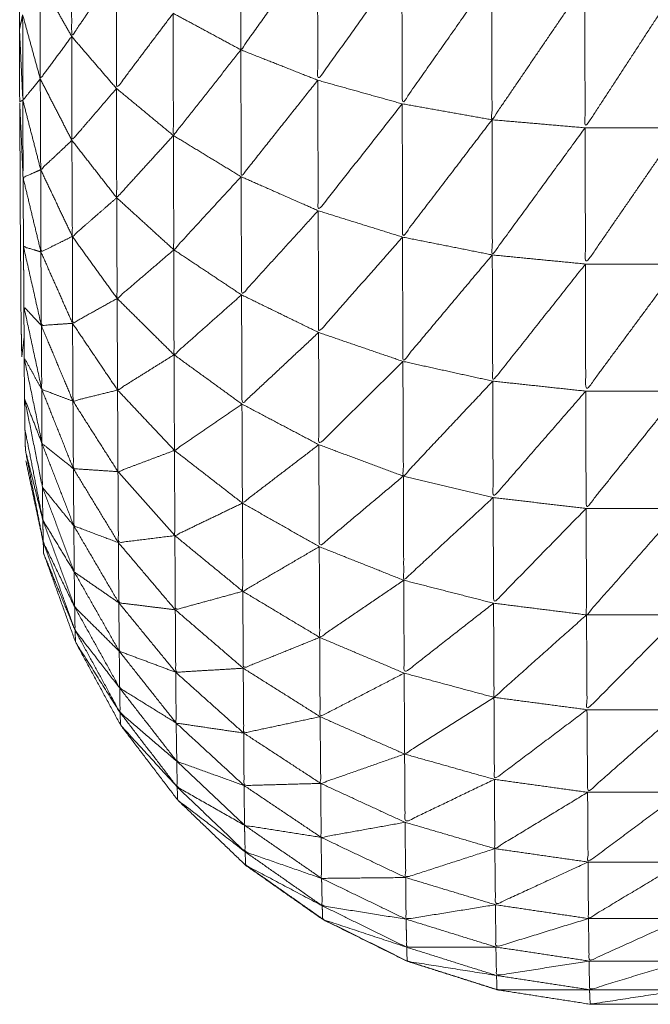
# Model space of a CAD drawing. Units: millimetres. Extents: x 8.2 to 15.6, y -3.1 to 8.4.
# Drawn here: x 12.5 to 12.5, y 5.1 to 5.1 of the extents above; entities that cross this region are included whole.
import ezdxf

# ---------------------------------------------------------------- set-up
doc = ezdxf.new("R2010")
doc.units = ezdxf.units.MM
doc.header["$MEASUREMENT"] = 0
doc.layers.get('0').update_dxf_attribs({"lineweight": 13})

# ---------------------------------------------------------------- blocks, each defined once
blk = doc.blocks.new('OPSI_TR022')
for points, knots in [([(12.496448, 5.1486582), (12.4964475, 5.1484877), (12.496447, 5.1483172), (12.4964465, 5.1481297), (12.496446, 5.1479422), (12.4964455, 5.1477387), (12.496445, 5.1475352), (12.496444, 5.1473172), (12.496443, 5.1470992), (12.496443, 5.1468682), (12.496443, 5.1466372), (12.4964425, 5.1463952), (12.496442, 5.1461532), (12.4964415, 5.1459017), (12.496441, 5.1456502), (12.496441, 5.1453907), (12.496441, 5.1451312), (12.4964405, 5.1448662), (12.49644, 5.1446012), (12.49644, 5.1443322), (12.49644, 5.1440632), (12.49644, 5.1437922), (12.49644, 5.1435212), (12.49644, 5.1380212), (12.49644, 5.1325212), (12.49644, 5.1322502), (12.49644, 5.1319792), (12.49644, 5.1317107), (12.49644, 5.1314422), (12.4964405, 5.1311767), (12.496441, 5.1309112), (12.496441, 5.1306522), (12.496441, 5.1303932), (12.4964415, 5.1301417), (12.496442, 5.1298902), (12.4964425, 5.1296477), (12.496443, 5.1294052), (12.496443, 5.1291747), (12.496443, 5.1289442), (12.496444, 5.1287262), (12.496445, 5.1285082), (12.4964455, 5.1283047), (12.496446, 5.1281012), (12.4964465, 5.1279132), (12.496447, 5.1277252), (12.4964475, 5.1275552), (12.496448, 5.1273852)], [-13, -13, -13, -12, -12, -11, -11, -10, -10, -9, -9, -8, -8, -7, -7, -6, -6, -5, -5, -4, -4, -3, -3, -2, -2, -1, -1, 0, 0, 1, 1, 2, 2, 3, 3, 4, 4, 5, 5, 6, 6, 7, 7, 8, 8, 9, 9, 10, 10, 10]), ([(12.497851, 5.1281352), (12.4976705, 5.1278822), (12.49749, 5.1276292), (12.4974895, 5.1279447), (12.497489, 5.1282602)], [0, 0, 0, 1, 1, 2, 2, 2]), ([(12.496903, 5.1279992), (12.496798, 5.1278457), (12.496693, 5.1276922), (12.4966925, 5.1279547), (12.496692, 5.1282172)], [0, 0, 0, 1, 1, 2, 2, 2]), ([(12.498248, 5.1280392), (12.49805, 5.1277627), (12.497852, 5.1274862), (12.4978515, 5.1278107), (12.497851, 5.1281352)], [0, 0, 0, 1, 1, 2, 2, 2]), ([(12.498671, 5.1279742), (12.4984605, 5.1276747), (12.49825, 5.1273752), (12.498249, 5.1277072), (12.498248, 5.1280392)], [0, 0, 0, 1, 1, 2, 2, 2]), ([(12.497171, 5.1278012), (12.4970375, 5.1276242), (12.496904, 5.1274472), (12.4969035, 5.1277232), (12.496903, 5.1279992)], [0, 0, 0, 1, 1, 2, 2, 2]), ([(12.49911, 5.1279412), (12.4988915, 5.1276207), (12.498673, 5.1273002), (12.498672, 5.1276372), (12.498671, 5.1279742)], [0, 0, 0, 1, 1, 2, 2, 2]), ([(12.496693, 5.1276922), (12.496619, 5.1275922), (12.496545, 5.1274922), (12.4965445, 5.1277237), (12.496544, 5.1279552)], [0, 0, 0, 1, 1, 2, 2, 2]), ([(12.499554, 5.1279412), (12.4993325, 5.1276017), (12.499111, 5.1272622), (12.4991105, 5.1276017), (12.49911, 5.1279412)], [0, 0, 0, 1, 1, 2, 2, 2]), ([(12.496545, 5.1274922), (12.496504, 5.1274422), (12.496463, 5.1273922), (12.4964625, 5.1275932), (12.496462, 5.1277942)], [0, 0, 0, 1, 1, 2, 2, 2]), ([(12.49749, 5.1276292), (12.497331, 5.1274277), (12.497172, 5.1272262), (12.4971715, 5.1275137), (12.497171, 5.1278012)], [0, 0, 0, 1, 1, 2, 2, 2]), ([(12.496904, 5.1274472), (12.496799, 5.1273252), (12.496694, 5.1272032), (12.4966935, 5.1274477), (12.496693, 5.1276922)], [0, 0, 0, 1, 1, 2, 2, 2]), ([(12.497852, 5.1274862), (12.4976715, 5.1272592), (12.497491, 5.1270322), (12.4974905, 5.1273307), (12.49749, 5.1276292)], [0, 0, 0, 1, 1, 2, 2, 2]), ([(12.496694, 5.1272032), (12.4966205, 5.1271342), (12.496547, 5.1270652), (12.496546, 5.1272787), (12.496545, 5.1274922)], [0, 0, 0, 1, 1, 2, 2, 2]), ([(12.49825, 5.1273752), (12.498052, 5.1271237), (12.497854, 5.1268722), (12.497853, 5.1271792), (12.497852, 5.1274862)], [0, 0, 0, 1, 1, 2, 2, 2]), ([(12.497172, 5.1272262), (12.4970385, 5.1270797), (12.496905, 5.1269332), (12.4969045, 5.1271902), (12.496904, 5.1274472)], [0, 0, 0, 1, 1, 2, 2, 2]), ([(12.496475, 5.1257442), (12.496474, 5.1257932), (12.496473, 5.1258422), (12.496472, 5.1259152), (12.496471, 5.1259882), (12.49647, 5.1260847), (12.496469, 5.1261812), (12.4964685, 5.1263007), (12.496468, 5.1264202), (12.496467, 5.1265617), (12.496466, 5.1267032), (12.496465, 5.1268657), (12.496464, 5.1270282), (12.496456, 5.1272067), (12.496448, 5.1273852), (12.496449, 5.1272332), (12.49645, 5.1270812), (12.4964505, 5.1269492), (12.496451, 5.1268172), (12.496452, 5.1267052), (12.496453, 5.1265932), (12.4964535, 5.1265027), (12.496454, 5.1264122), (12.496455, 5.1263442), (12.496456, 5.1262762), (12.496457, 5.1262302), (12.496458, 5.1261842), (12.4964633, 5.1262297), (12.4964686, 5.1262751)], [40, 40, 40, 41, 41, 42, 42, 43, 43, 44, 44, 45, 45, 46, 46, 47, 47, 48, 48, 49, 49, 50, 50, 51, 51, 52, 52, 53, 53, 53.207984, 53.207984, 53.207984]), ([(12.496547, 5.1270652), (12.4965055, 5.1270467), (12.496464, 5.1270282), (12.4964635, 5.1272102), (12.496463, 5.1273922)], [0, 0, 0, 1, 1, 2, 2, 2]), ([(12.498673, 5.1273002), (12.498462, 5.1270242), (12.498251, 5.1267482), (12.4982505, 5.1270617), (12.49825, 5.1273752)], [0, 0, 0, 1, 1, 2, 2, 2]), ([(12.499111, 5.1272622), (12.4988925, 5.1269632), (12.498674, 5.1266642), (12.4986735, 5.1269822), (12.498673, 5.1273002)], [0, 0, 0, 1, 1, 2, 2, 2]), ([(12.497491, 5.1270322), (12.4973325, 5.1268602), (12.497174, 5.1266882), (12.497173, 5.1269572), (12.497172, 5.1272262)], [0, 0, 0, 1, 1, 2, 2, 2]), ([(12.499555, 5.1272622), (12.499334, 5.1269417), (12.499113, 5.1266212), (12.499112, 5.1269417), (12.499111, 5.1272622)], [0, 0, 0, 1, 1, 2, 2, 2]), ([(12.496905, 5.1269332), (12.4968005, 5.1268422), (12.496696, 5.1267512), (12.496695, 5.1269772), (12.496694, 5.1272032)], [0, 0, 0, 1, 1, 2, 2, 2]), ([(12.496696, 5.1267512), (12.496622, 5.1267147), (12.496548, 5.1266782), (12.4965475, 5.1268717), (12.496547, 5.1270652)], [0, 0, 0, 1, 1, 2, 2, 2]), ([(12.497854, 5.1268722), (12.4976735, 5.1266742), (12.497493, 5.1264762), (12.497492, 5.1267542), (12.497491, 5.1270322)], [0, 0, 0, 1, 1, 2, 2, 2]), ([(12.497174, 5.1266882), (12.4970405, 5.1265737), (12.496907, 5.1264592), (12.496906, 5.1266962), (12.496905, 5.1269332)], [0, 0, 0, 1, 1, 2, 2, 2]), ([(12.498251, 5.1267482), (12.4980535, 5.1265237), (12.497856, 5.1262992), (12.497855, 5.1265857), (12.497854, 5.1268722)], [0, 0, 0, 1, 1, 2, 2, 2]), ([(12.496907, 5.1264592), (12.496802, 5.1264007), (12.496697, 5.1263422), (12.4966965, 5.1265467), (12.496696, 5.1267512)], [0, 0, 0, 1, 1, 2, 2, 2]), ([(12.498674, 5.1266642), (12.4984635, 5.1264137), (12.498253, 5.1261632), (12.498252, 5.1264557), (12.498251, 5.1267482)], [0, 0, 0, 1, 1, 2, 2, 2]), ([(12.49655, 5.1263322), (12.496508, 5.1265177), (12.496466, 5.1267032), (12.496507, 5.1266907), (12.496548, 5.1266782)], [0, 0, 0, 1, 1, 2, 2, 2]), ([(12.496697, 5.1263422), (12.4966235, 5.1263372), (12.49655, 5.1263322), (12.496549, 5.1265052), (12.496548, 5.1266782)], [0, 0, 0, 1, 1, 2, 2, 2]), ([(12.497493, 5.1264762), (12.497334, 5.1263352), (12.497175, 5.1261942), (12.4971745, 5.1264412), (12.497174, 5.1266882)], [0, 0, 0, 1, 1, 2, 2, 2]), ([(12.499113, 5.1266212), (12.4988945, 5.1263457), (12.498676, 5.1260702), (12.498675, 5.1263672), (12.498674, 5.1266642)], [0, 0, 0, 1, 1, 2, 2, 2]), ([(12.499557, 5.1266212), (12.4993355, 5.1263222), (12.499114, 5.1260232), (12.4991135, 5.1263222), (12.499113, 5.1266212)], [0, 0, 0, 1, 1, 2, 2, 2]), ([(12.497175, 5.1261942), (12.497042, 5.1261112), (12.496909, 5.1260282), (12.496908, 5.1262437), (12.496907, 5.1264592)], [0, 0, 0, 1, 1, 2, 2, 2]), ([(12.497856, 5.1262992), (12.4976755, 5.1261307), (12.497495, 5.1259622), (12.497494, 5.1262192), (12.497493, 5.1264762)], [0, 0, 0, 1, 1, 2, 2, 2]), ([(12.496552, 5.1260312), (12.49651, 5.1262257), (12.496468, 5.1264202), (12.496509, 5.1263762), (12.49655, 5.1263322)], [0, 0, 0, 1, 1, 2, 2, 2]), ([(12.496909, 5.1260282), (12.496804, 5.1260022), (12.496699, 5.1259762), (12.496698, 5.1261592), (12.496697, 5.1263422)], [0, 0, 0, 1, 1, 2, 2, 2]), ([(12.496699, 5.1259762), (12.4966255, 5.1260037), (12.496552, 5.1260312), (12.496551, 5.1261817), (12.49655, 5.1263322)], [0, 0, 0, 1, 1, 2, 2, 2]), ([(12.498253, 5.1261632), (12.498055, 5.1259672), (12.497857, 5.1257712), (12.4978565, 5.1260352), (12.497856, 5.1262992)], [0, 0, 0, 1, 1, 2, 2, 2]), ([(12.496553, 5.1257772), (12.496511, 5.1259792), (12.496469, 5.1261812), (12.4965105, 5.1261062), (12.496552, 5.1260312)], [0, 0, 0, 1, 1, 2, 2, 2]), ([(12.497495, 5.1259622), (12.497336, 5.1258532), (12.497177, 5.1257442), (12.497176, 5.1259692), (12.497175, 5.1261942)], [0, 0, 0, 1, 1, 2, 2, 2]), ([(12.498676, 5.1260702), (12.4984655, 5.1258467), (12.498255, 5.1256232), (12.498254, 5.1258932), (12.498253, 5.1261632)], [0, 0, 0, 1, 1, 2, 2, 2]), ([(12.499114, 5.1260232), (12.498896, 5.1257727), (12.498678, 5.1255222), (12.498677, 5.1257962), (12.498676, 5.1260702)], [0, 0, 0, 1, 1, 2, 2, 2]), ([(12.496701, 5.1256582), (12.496627, 5.1257177), (12.496553, 5.1257772), (12.4965525, 5.1259042), (12.496552, 5.1260312)], [0, 0, 0, 1, 1, 2, 2, 2]), ([(12.497177, 5.1257442), (12.497044, 5.1256942), (12.496911, 5.1256442), (12.49691, 5.1258362), (12.496909, 5.1260282)], [0, 0, 0, 1, 1, 2, 2, 2]), ([(12.499559, 5.1260232), (12.4993375, 5.1257472), (12.499116, 5.1254712), (12.499115, 5.1257472), (12.499114, 5.1260232)], [0, 0, 0, 1, 1, 2, 2, 2]), ([(12.496555, 5.1255712), (12.496513, 5.1257797), (12.496471, 5.1259882), (12.496512, 5.1258827), (12.496553, 5.1257772)], [0, 0, 0, 1, 1, 2, 2, 2]), ([(12.496911, 5.1256442), (12.496806, 5.1256512), (12.496701, 5.1256582), (12.4967, 5.1258172), (12.496699, 5.1259762)], [0, 0, 0, 1, 1, 2, 2, 2]), ([(12.497857, 5.1257712), (12.497677, 5.1256337), (12.497497, 5.1254962), (12.497496, 5.1257292), (12.497495, 5.1259622)], [0, 0, 0, 1, 1, 2, 2, 2]), ([(12.496703, 5.1253892), (12.496629, 5.1254802), (12.496555, 5.1255712), (12.496554, 5.1256742), (12.496553, 5.1257772)], [0, 0, 0, 1, 1, 2, 2, 2]), ([(12.497497, 5.1254962), (12.497338, 5.1254197), (12.497179, 5.1253432), (12.497178, 5.1255437), (12.497177, 5.1257442)], [0, 0, 0, 1, 1, 2, 2, 2]), ([(12.498255, 5.1256232), (12.498057, 5.1254572), (12.497859, 5.1252912), (12.497858, 5.1255312), (12.497857, 5.1257712)], [0, 0, 0, 1, 1, 2, 2, 2]), ([(12.5020039, 5.1248422), (12.5018975, 5.1246472), (12.501791, 5.1244522), (12.5016565, 5.1242757), (12.501522, 5.1240992), (12.501362, 5.1239457), (12.501202, 5.1237922), (12.5010205, 5.1236647), (12.500839, 5.1235372), (12.50064, 5.1234387), (12.500441, 5.1233402), (12.5002295, 5.1232732), (12.500018, 5.1232062), (12.4997985, 5.1231722), (12.499579, 5.1231382), (12.499357, 5.1231382), (12.499135, 5.1231382), (12.4989155, 5.1231722), (12.498696, 5.1232062), (12.4984845, 5.1232732), (12.498273, 5.1233402), (12.498074, 5.1234387), (12.497875, 5.1235372), (12.4976935, 5.1236647), (12.497512, 5.1237922), (12.497352, 5.1239457), (12.497192, 5.1240992), (12.4970575, 5.1242757), (12.496923, 5.1244522), (12.496817, 5.1246472), (12.496711, 5.1248422), (12.496636, 5.1250507), (12.496561, 5.1252592), (12.49656, 5.1252857), (12.496559, 5.1253122), (12.496518, 5.1255037), (12.496477, 5.1256952)], [85.000167, 85.000167, 85.000167, 86, 86, 87, 87, 88, 88, 89, 89, 90, 90, 91, 91, 92, 92, 93, 93, 94, 94, 95, 95, 96, 96, 97, 97, 98, 98, 99, 99, 100, 100, 101, 101, 102, 102, 103, 103, 103]), ([(12.496913, 5.1253102), (12.496808, 5.1253497), (12.496703, 5.1253892), (12.496702, 5.1255237), (12.496701, 5.1256582)], [0, 0, 0, 1, 1, 2, 2, 2]), ([(12.497179, 5.1253432), (12.497046, 5.1253267), (12.496913, 5.1253102), (12.496912, 5.1254772), (12.496911, 5.1256442)], [0, 0, 0, 1, 1, 2, 2, 2]), ([(12.498678, 5.1255222), (12.4984675, 5.1253277), (12.498257, 5.1251332), (12.498256, 5.1253782), (12.498255, 5.1256232)], [0, 0, 0, 1, 1, 2, 2, 2]), ([(12.496705, 5.1251722), (12.496631, 5.1252942), (12.496557, 5.1254162), (12.496556, 5.1254937), (12.496555, 5.1255712)], [0, 0, 0, 1, 1, 2, 2, 2]), ([(12.499116, 5.1254712), (12.498898, 5.1252482), (12.49868, 5.1250252), (12.498679, 5.1252737), (12.498678, 5.1255222)], [0, 0, 0, 1, 1, 2, 2, 2]), ([(12.497859, 5.1252912), (12.497679, 5.1251862), (12.497499, 5.1250812), (12.497498, 5.1252887), (12.497497, 5.1254962)], [0, 0, 0, 1, 1, 2, 2, 2]), ([(12.49956, 5.1254712), (12.499339, 5.1252207), (12.499118, 5.1249702), (12.499117, 5.1252207), (12.499116, 5.1254712)], [0, 0, 0, 1, 1, 2, 2, 2]), ([(12.496707, 5.1250072), (12.496633, 5.1251597), (12.496559, 5.1253122), (12.496558, 5.1253642), (12.496557, 5.1254162)], [0, 0, 0, 1, 1, 2, 2, 2]), ([(12.496915, 5.1250272), (12.49681, 5.1250997), (12.496705, 5.1251722), (12.496704, 5.1252807), (12.496703, 5.1253892)], [0, 0, 0, 1, 1, 2, 2, 2]), ([(12.497499, 5.1250812), (12.49734, 5.1250377), (12.497181, 5.1249942), (12.49718, 5.1251687), (12.497179, 5.1253432)], [0, 0, 0, 1, 1, 2, 2, 2]), ([(12.497181, 5.1249942), (12.497048, 5.1250107), (12.496915, 5.1250272), (12.496914, 5.1251687), (12.496913, 5.1253102)], [0, 0, 0, 1, 1, 2, 2, 2]), ([(12.498257, 5.1251332), (12.498059, 5.1249987), (12.497861, 5.1248642), (12.49786, 5.1250777), (12.497859, 5.1252912)], [0, 0, 0, 1, 1, 2, 2, 2]), ([(12.496917, 5.1247992), (12.496812, 5.1249032), (12.496707, 5.1250072), (12.496706, 5.1250897), (12.496705, 5.1251722)], [0, 0, 0, 1, 1, 2, 2, 2]), ([(12.49868, 5.1250252), (12.4984695, 5.1248607), (12.498259, 5.1246962), (12.498258, 5.1249147), (12.498257, 5.1251332)], [0, 0, 0, 1, 1, 2, 2, 2]), ([(12.497861, 5.1248642), (12.497681, 5.1247917), (12.497501, 5.1247192), (12.4975, 5.1249002), (12.497499, 5.1250812)], [0, 0, 0, 1, 1, 2, 2, 2]), ([(12.496919, 5.1246262), (12.496814, 5.1247617), (12.496709, 5.1248972), (12.496708, 5.1249522), (12.496707, 5.1250072)], [0, 0, 0, 1, 1, 2, 2, 2]), ([(12.497183, 5.1247002), (12.49705, 5.1247497), (12.496917, 5.1247992), (12.496916, 5.1249132), (12.496915, 5.1250272)], [0, 0, 0, 1, 1, 2, 2, 2]), ([(12.499118, 5.1249702), (12.4989, 5.1247762), (12.498682, 5.1245822), (12.498681, 5.1248037), (12.49868, 5.1250252)], [0, 0, 0, 1, 1, 2, 2, 2]), ([(12.497501, 5.1247192), (12.497342, 5.1247097), (12.497183, 5.1247002), (12.497182, 5.1248472), (12.497181, 5.1249942)], [0, 0, 0, 1, 1, 2, 2, 2]), ([(12.499562, 5.1249702), (12.499341, 5.1247472), (12.49912, 5.1245242), (12.499119, 5.1247472), (12.499118, 5.1249702)], [0, 0, 0, 1, 1, 2, 2, 2]), ([(12.496921, 5.1245102), (12.496816, 5.1246762), (12.496711, 5.1248422), (12.49671, 5.1248697), (12.496709, 5.1248972)], [0, 0, 0, 1, 1, 2, 2, 2]), ([(12.498259, 5.1246962), (12.498061, 5.1245937), (12.497863, 5.1244912), (12.497862, 5.1246777), (12.497861, 5.1248642)], [0, 0, 0, 1, 1, 2, 2, 2]), ([(12.497185, 5.1244612), (12.497052, 5.1245437), (12.496919, 5.1246262), (12.496918, 5.1247127), (12.496917, 5.1247992)], [0, 0, 0, 1, 1, 2, 2, 2]), ([(12.497863, 5.1244912), (12.497683, 5.1244527), (12.497503, 5.1244142), (12.497502, 5.1245667), (12.497501, 5.1247192)], [0, 0, 0, 1, 1, 2, 2, 2]), ([(12.497503, 5.1244142), (12.497344, 5.1244377), (12.497185, 5.1244612), (12.497184, 5.1245807), (12.497183, 5.1247002)], [0, 0, 0, 1, 1, 2, 2, 2]), ([(12.498682, 5.1245822), (12.4984715, 5.1244487), (12.498261, 5.1243152), (12.49826, 5.1245057), (12.498259, 5.1246962)], [0, 0, 0, 1, 1, 2, 2, 2]), ([(12.497188, 5.1242812), (12.4970545, 5.1243957), (12.496921, 5.1245102), (12.49692, 5.1245682), (12.496919, 5.1246262)], [0, 0, 0, 1, 1, 2, 2, 2]), ([(12.49912, 5.1245242), (12.498902, 5.1243602), (12.498684, 5.1241962), (12.498683, 5.1243892), (12.498682, 5.1245822)], [0, 0, 0, 1, 1, 2, 2, 2]), ([(12.49719, 5.1241602), (12.4970565, 5.1243062), (12.496923, 5.1244522), (12.496922, 5.1244812), (12.496921, 5.1245102)], [0, 0, 0, 1, 1, 2, 2, 2]), ([(12.498261, 5.1243152), (12.4980635, 5.1242462), (12.497866, 5.1241772), (12.4978645, 5.1243342), (12.497863, 5.1244912)], [0, 0, 0, 1, 1, 2, 2, 2]), ([(12.499565, 5.1245242), (12.499344, 5.1243297), (12.499123, 5.1241352), (12.4991215, 5.1243297), (12.49912, 5.1245242)], [0, 0, 0, 1, 1, 2, 2, 2]), ([(12.497505, 5.1241672), (12.4973465, 5.1242242), (12.497188, 5.1242812), (12.4971865, 5.1243712), (12.497185, 5.1244612)], [0, 0, 0, 1, 1, 2, 2, 2]), ([(12.497866, 5.1241772), (12.4976855, 5.1241722), (12.497505, 5.1241672), (12.497504, 5.1242907), (12.497503, 5.1244142)], [0, 0, 0, 1, 1, 2, 2, 2]), ([(12.498684, 5.1241962), (12.4984735, 5.1240952), (12.498263, 5.1239942), (12.498262, 5.1241547), (12.498261, 5.1243152)], [0, 0, 0, 1, 1, 2, 2, 2]), ([(12.497507, 5.1239802), (12.4973485, 5.1240702), (12.49719, 5.1241602), (12.497189, 5.1242207), (12.497188, 5.1242812)], [0, 0, 0, 1, 1, 2, 2, 2]), ([(12.497868, 5.1239232), (12.4976875, 5.1239517), (12.497507, 5.1239802), (12.497506, 5.1240737), (12.497505, 5.1241672)], [0, 0, 0, 1, 1, 2, 2, 2]), ([(12.498263, 5.1239942), (12.4980655, 5.1239587), (12.497868, 5.1239232), (12.497867, 5.1240502), (12.497866, 5.1241772)], [0, 0, 0, 1, 1, 2, 2, 2]), ([(12.499123, 5.1241352), (12.4989045, 5.1240027), (12.498686, 5.1238702), (12.498685, 5.1240332), (12.498684, 5.1241962)], [0, 0, 0, 1, 1, 2, 2, 2]), ([(12.49751, 5.1238552), (12.497351, 5.1239772), (12.497192, 5.1240992), (12.497191, 5.1241297), (12.49719, 5.1241602)], [0, 0, 0, 1, 1, 2, 2, 2]), ([(12.499567, 5.1241352), (12.499346, 5.1239712), (12.499125, 5.1238072), (12.499124, 5.1239712), (12.499123, 5.1241352)], [0, 0, 0, 1, 1, 2, 2, 2]), ([(12.49787, 5.1237302), (12.49769, 5.1237927), (12.49751, 5.1238552), (12.4975085, 5.1239177), (12.497507, 5.1239802)], [0, 0, 0, 1, 1, 2, 2, 2]), ([(12.498686, 5.1238702), (12.498476, 5.1238022), (12.498266, 5.1237342), (12.4982645, 5.1238642), (12.498263, 5.1239942)], [0, 0, 0, 1, 1, 2, 2, 2]), ([(12.498266, 5.1237342), (12.498068, 5.1237322), (12.49787, 5.1237302), (12.497869, 5.1238267), (12.497868, 5.1239232)], [0, 0, 0, 1, 1, 2, 2, 2]), ([(12.497873, 5.1236012), (12.4976925, 5.1236967), (12.497512, 5.1237922), (12.497511, 5.1238237), (12.49751, 5.1238552)], [0, 0, 0, 1, 1, 2, 2, 2]), ([(12.499125, 5.1238072), (12.498907, 5.1237067), (12.498689, 5.1236062), (12.4986875, 5.1237382), (12.498686, 5.1238702)], [0, 0, 0, 1, 1, 2, 2, 2]), ([(12.4975119, 5.1237942), (12.4975129, 5.1237932), (12.497514, 5.1237922), (12.497696, 5.1236647), (12.497878, 5.1235372), (12.498077, 5.1234387), (12.498276, 5.1233402), (12.4984875, 5.1232732), (12.498699, 5.1232062)], [108.993533, 108.993533, 108.993533, 109, 109, 110, 110, 111, 111, 112, 112, 112]), ([(12.499569, 5.1238072), (12.499348, 5.1236742), (12.499127, 5.1235412), (12.499126, 5.1236742), (12.499125, 5.1238072)], [0, 0, 0, 1, 1, 2, 2, 2]), ([(12.498268, 5.1235382), (12.4980705, 5.1235697), (12.497873, 5.1236012), (12.4978715, 5.1236657), (12.49787, 5.1237302)], [0, 0, 0, 1, 1, 2, 2, 2]), ([(12.498689, 5.1236062), (12.4984785, 5.1235722), (12.498268, 5.1235382), (12.498267, 5.1236362), (12.498266, 5.1237342)], [0, 0, 0, 1, 1, 2, 2, 2]), ([(12.499127, 5.1235412), (12.498909, 5.1234742), (12.498691, 5.1234072), (12.49869, 5.1235067), (12.498689, 5.1236062)], [0, 0, 0, 1, 1, 2, 2, 2]), ([(12.498271, 5.1234062), (12.498073, 5.1234717), (12.497875, 5.1235372), (12.497874, 5.1235692), (12.497873, 5.1236012)], [0, 0, 0, 1, 1, 2, 2, 2]), ([(12.498691, 5.1234072), (12.498481, 5.1234067), (12.498271, 5.1234062), (12.4982695, 5.1234722), (12.498268, 5.1235382)], [0, 0, 0, 1, 1, 2, 2, 2]), ([(12.499572, 5.1235412), (12.499351, 5.1234412), (12.49913, 5.1233412), (12.4991285, 5.1234412), (12.499127, 5.1235412)], [0, 0, 0, 1, 1, 2, 2, 2]), ([(12.498694, 5.1232732), (12.4984835, 5.1233067), (12.498273, 5.1233402), (12.498272, 5.1233732), (12.498271, 5.1234062)], [0, 0, 0, 1, 1, 2, 2, 2]), ([(12.49913, 5.1233412), (12.498912, 5.1233072), (12.498694, 5.1232732), (12.4986925, 5.1233402), (12.498691, 5.1234072)], [0, 0, 0, 1, 1, 2, 2, 2]), ([(12.499574, 5.1233412), (12.499353, 5.1232737), (12.499132, 5.1232062), (12.499131, 5.1232737), (12.49913, 5.1233412)], [0, 0, 0, 1, 1, 2, 2, 2]), ([(12.499132, 5.1232062), (12.498914, 5.1232062), (12.498696, 5.1232062), (12.498695, 5.1232397), (12.498694, 5.1232732)], [0, 0, 0, 1, 1, 2, 2, 2]), ([(12.499577, 5.1232062), (12.499356, 5.1231722), (12.499135, 5.1231382), (12.4991335, 5.1231722), (12.499132, 5.1232062)], [0, 0, 0, 1, 1, 2, 2, 2])]:
    blk.add_open_spline(points, degree=2, knots=knots)
for points in [[(12.496693, 5.1276922), (12.4966185, 5.1278237), (12.496544, 5.1279552)], [(12.496447, 5.1277252), (12.4964545, 5.1277597), (12.496462, 5.1277942)], [(12.496545, 5.1274922), (12.4965035, 5.1276432), (12.496462, 5.1277942)], [(12.49749, 5.1276292), (12.4973305, 5.1277152), (12.497171, 5.1278012)], [(12.4964624, 5.1274045), (12.4964547, 5.1275649), (12.496447, 5.1277252)], [(12.496904, 5.1274472), (12.4967985, 5.1275697), (12.496693, 5.1276922)], [(12.497852, 5.1274862), (12.497671, 5.1275577), (12.49749, 5.1276292)], [(12.496694, 5.1272032), (12.4966195, 5.1273477), (12.496545, 5.1274922)], [(12.49825, 5.1273752), (12.498051, 5.1274307), (12.497852, 5.1274862)], [(12.497172, 5.1272262), (12.497038, 5.1273367), (12.496904, 5.1274472)], [(12.496448, 5.1273852), (12.4964555, 5.1273887), (12.496463, 5.1273922)], [(12.496547, 5.1270652), (12.496505, 5.1272287), (12.496463, 5.1273922)], [(12.498673, 5.1273002), (12.4984615, 5.1273377), (12.49825, 5.1273752)], [(12.499111, 5.1272622), (12.498892, 5.1272812), (12.498673, 5.1273002)], [(12.497491, 5.1270322), (12.4973315, 5.1271292), (12.497172, 5.1272262)], [(12.499555, 5.1272622), (12.499333, 5.1272622), (12.499111, 5.1272622)], [(12.496905, 5.1269332), (12.4967995, 5.1270682), (12.496694, 5.1272032)], [(12.496696, 5.1267512), (12.4966215, 5.1269082), (12.496547, 5.1270652)], [(12.496548, 5.1266782), (12.496506, 5.1268532), (12.496464, 5.1270282)], [(12.497854, 5.1268722), (12.4976725, 5.1269522), (12.497491, 5.1270322)], [(12.497174, 5.1266882), (12.4970395, 5.1268107), (12.496905, 5.1269332)], [(12.498251, 5.1267482), (12.4980525, 5.1268102), (12.497854, 5.1268722)], [(12.496907, 5.1264592), (12.4968015, 5.1266052), (12.496696, 5.1267512)], [(12.498674, 5.1266642), (12.4984625, 5.1267062), (12.498251, 5.1267482)], [(12.496697, 5.1263422), (12.4966225, 5.1265102), (12.496548, 5.1266782)], [(12.497493, 5.1264762), (12.4973335, 5.1265822), (12.497174, 5.1266882)], [(12.499113, 5.1266212), (12.4988935, 5.1266427), (12.498674, 5.1266642)], [(12.499557, 5.1266212), (12.499335, 5.1266212), (12.499113, 5.1266212)], [(12.4964668, 5.126488), (12.4964674, 5.1265406), (12.496468, 5.1265932)], [(12.497175, 5.1261942), (12.497041, 5.1263267), (12.496907, 5.1264592)], [(12.497856, 5.1262992), (12.4976745, 5.1263877), (12.497493, 5.1264762)], [(12.496909, 5.1260282), (12.496803, 5.1261852), (12.496697, 5.1263422)], [(12.496699, 5.1259762), (12.4966245, 5.1261542), (12.49655, 5.1263322)], [(12.498253, 5.1261632), (12.4980545, 5.1262312), (12.497856, 5.1262992)], [(12.497495, 5.1259622), (12.497335, 5.1260782), (12.497175, 5.1261942)], [(12.498676, 5.1260702), (12.4984645, 5.1261167), (12.498253, 5.1261632)], [(12.499114, 5.1260232), (12.498895, 5.1260467), (12.498676, 5.1260702)], [(12.496701, 5.1256582), (12.4966265, 5.1258447), (12.496552, 5.1260312)], [(12.497177, 5.1257442), (12.497043, 5.1258862), (12.496909, 5.1260282)], [(12.499559, 5.1260232), (12.4993365, 5.1260232), (12.499114, 5.1260232)], [(12.496911, 5.1256442), (12.496805, 5.1258102), (12.496699, 5.1259762)], [(12.497857, 5.1257712), (12.497676, 5.1258667), (12.497495, 5.1259622)], [(12.496557, 5.1254162), (12.496515, 5.1256292), (12.496473, 5.1258422)], [(12.496475, 5.1257442), (12.496516, 5.1255802), (12.496557, 5.1254162)], [(12.496703, 5.1253892), (12.496628, 5.1255832), (12.496553, 5.1257772)], [(12.497497, 5.1254962), (12.497337, 5.1256202), (12.497177, 5.1257442)], [(12.498255, 5.1256232), (12.498056, 5.1256972), (12.497857, 5.1257712)], [(12.496559, 5.1253122), (12.4965186, 5.1255198), (12.4964782, 5.1257275)], [(12.496913, 5.1253102), (12.496807, 5.1254842), (12.496701, 5.1256582)], [(12.497179, 5.1253432), (12.497045, 5.1254937), (12.496911, 5.1256442)], [(12.498678, 5.1255222), (12.4984665, 5.1255727), (12.498255, 5.1256232)], [(12.496705, 5.1251722), (12.49663, 5.1253717), (12.496555, 5.1255712)], [(12.499116, 5.1254712), (12.498897, 5.1254967), (12.498678, 5.1255222)], [(12.497859, 5.1252912), (12.497678, 5.1253937), (12.497497, 5.1254962)], [(12.49956, 5.1254712), (12.499338, 5.1254712), (12.499116, 5.1254712)], [(12.496707, 5.1250072), (12.496632, 5.1252117), (12.496557, 5.1254162)], [(12.496915, 5.1250272), (12.496809, 5.1252082), (12.496703, 5.1253892)], [(12.497499, 5.1250812), (12.497339, 5.1252122), (12.497179, 5.1253432)], [(12.496709, 5.1248972), (12.496634, 5.1251047), (12.496559, 5.1253122)], [(12.497181, 5.1249942), (12.497047, 5.1251522), (12.496913, 5.1253102)], [(12.498257, 5.1251332), (12.498058, 5.1252122), (12.497859, 5.1252912)], [(12.496561, 5.1252592), (12.496635, 5.1250782), (12.496709, 5.1248972)], [(12.496917, 5.1247992), (12.496811, 5.1249857), (12.496705, 5.1251722)], [(12.49868, 5.1250252), (12.4984685, 5.1250792), (12.498257, 5.1251332)], [(12.497861, 5.1248642), (12.49768, 5.1249727), (12.497499, 5.1250812)], [(12.496919, 5.1246262), (12.496813, 5.1248167), (12.496707, 5.1250072)], [(12.497183, 5.1247002), (12.497049, 5.1248637), (12.496915, 5.1250272)], [(12.499118, 5.1249702), (12.498899, 5.1249977), (12.49868, 5.1250252)], [(12.497501, 5.1247192), (12.497341, 5.1248567), (12.497181, 5.1249942)], [(12.499562, 5.1249702), (12.49934, 5.1249702), (12.499118, 5.1249702)], [(12.496921, 5.1245102), (12.496815, 5.1247037), (12.496709, 5.1248972)], [(12.498259, 5.1246962), (12.49806, 5.1247802), (12.497861, 5.1248642)], [(12.497185, 5.1244612), (12.497051, 5.1246302), (12.496917, 5.1247992)], [(12.497863, 5.1244912), (12.497682, 5.1246052), (12.497501, 5.1247192)], [(12.497503, 5.1244142), (12.497343, 5.1245572), (12.497183, 5.1247002)], [(12.498682, 5.1245822), (12.4984705, 5.1246392), (12.498259, 5.1246962)], [(12.497188, 5.1242812), (12.4970535, 5.1244537), (12.496919, 5.1246262)], [(12.49912, 5.1245242), (12.498901, 5.1245532), (12.498682, 5.1245822)], [(12.49719, 5.1241602), (12.4970555, 5.1243352), (12.496921, 5.1245102)], [(12.498261, 5.1243152), (12.498062, 5.1244032), (12.497863, 5.1244912)], [(12.499565, 5.1245242), (12.4993425, 5.1245242), (12.49912, 5.1245242)], [(12.497505, 5.1241672), (12.497345, 5.1243142), (12.497185, 5.1244612)], [(12.497866, 5.1241772), (12.4976845, 5.1242957), (12.497503, 5.1244142)], [(12.498684, 5.1241962), (12.4984725, 5.1242557), (12.498261, 5.1243152)], [(12.497507, 5.1239802), (12.4973475, 5.1241307), (12.497188, 5.1242812)], [(12.497868, 5.1239232), (12.4976865, 5.1240452), (12.497505, 5.1241672)], [(12.498263, 5.1239942), (12.4980645, 5.1240857), (12.497866, 5.1241772)], [(12.499123, 5.1241352), (12.4989035, 5.1241657), (12.498684, 5.1241962)], [(12.49751, 5.1238552), (12.49735, 5.1240077), (12.49719, 5.1241602)], [(12.499567, 5.1241352), (12.499345, 5.1241352), (12.499123, 5.1241352)], [(12.49787, 5.1237302), (12.4976885, 5.1238552), (12.497507, 5.1239802)], [(12.498686, 5.1238702), (12.4984745, 5.1239322), (12.498263, 5.1239942)], [(12.498266, 5.1237342), (12.498067, 5.1238287), (12.497868, 5.1239232)], [(12.497873, 5.1236012), (12.4976915, 5.1237282), (12.49751, 5.1238552)], [(12.499125, 5.1238072), (12.4989055, 5.1238387), (12.498686, 5.1238702)], [(12.499569, 5.1238072), (12.499347, 5.1238072), (12.499125, 5.1238072)], [(12.498268, 5.1235382), (12.498069, 5.1236342), (12.49787, 5.1237302)], [(12.498689, 5.1236062), (12.4984775, 5.1236702), (12.498266, 5.1237342)], [(12.499127, 5.1235412), (12.498908, 5.1235737), (12.498689, 5.1236062)], [(12.498271, 5.1234062), (12.498072, 5.1235037), (12.497873, 5.1236012)], [(12.498691, 5.1234072), (12.4984795, 5.1234727), (12.498268, 5.1235382)], [(12.499572, 5.1235412), (12.4993495, 5.1235412), (12.499127, 5.1235412)], [(12.498694, 5.1232732), (12.4984825, 5.1233397), (12.498271, 5.1234062)], [(12.49913, 5.1233412), (12.4989105, 5.1233742), (12.498691, 5.1234072)], [(12.499574, 5.1233412), (12.499352, 5.1233412), (12.49913, 5.1233412)], [(12.499132, 5.1232062), (12.498913, 5.1232397), (12.498694, 5.1232732)], [(12.499577, 5.1232062), (12.4993545, 5.1232062), (12.499132, 5.1232062)]]:
    blk.add_open_spline(points, degree=2)

msp = doc.modelspace()

# ---------------------------------------------------------------- block references
msp.add_blockref('OPSI_TR022', (0, 0))

doc.saveas('drawing.dxf')
